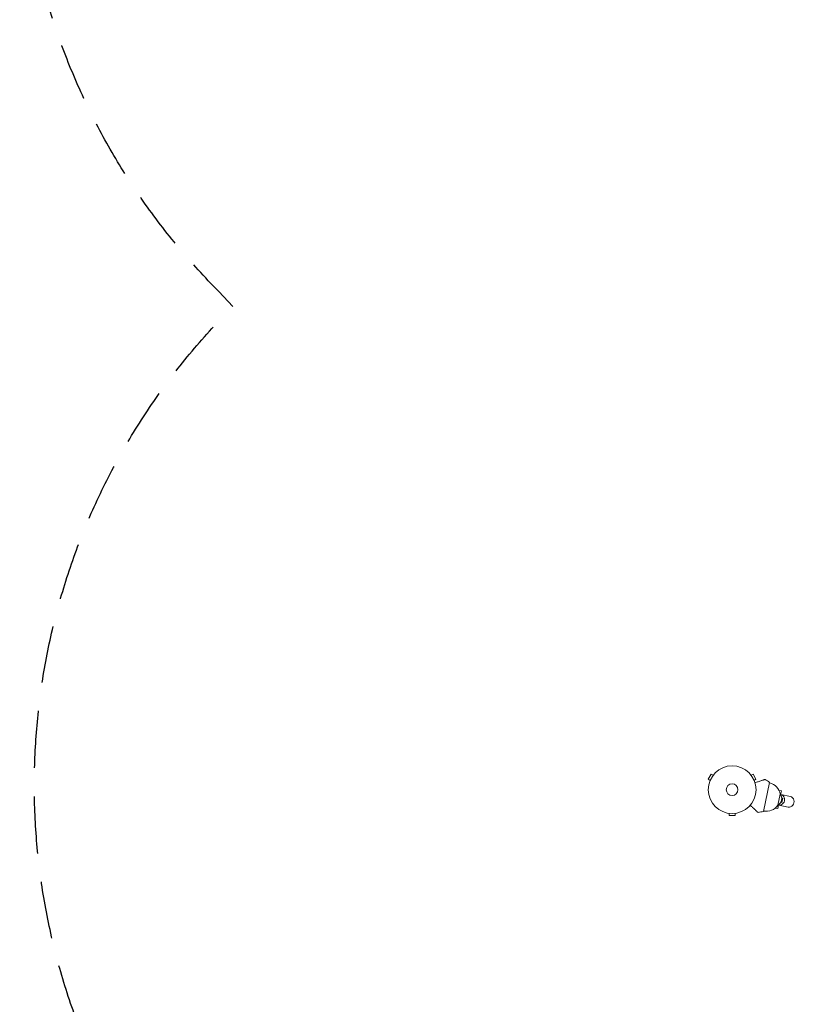
# Model space of a CAD drawing. Units: millimetres. Extents: x -5997 to 5245, y -4845 to 4469.
# Drawn here: x -5997 to -4261, y -2263 to -76 of the extents above; entities that cross this region are included whole.
import ezdxf

# ---------------------------------------------------------------- set-up
doc = ezdxf.new("R2010")
doc.units = ezdxf.units.MM
doc.header["$LTSCALE"] = 20
doc.linetypes.add('HIDDEN', pattern=[9.525, 6.35, -3.175])
doc.layers.add('2d', color=230, linetype='Continuous')
doc.layers.add('EN-SafetyZone', color=93, linetype='HIDDEN')

msp = doc.modelspace()

# ---------------------------------------------------------------- linework, layer by layer
at = {"layer": '2d', "lineweight": 0}
for p, q in [((-4460.8, -1751.5), (-4467.3, -1762.8)), ((-4463.1, -1765.2), (-4467.3, -1762.8)), ((-4463.7, -1766.6), (-4463.7, -1766.5)), ((-4463.7, -1766.6), (-4463.7, -1766.6)), ((-4456.6, -1753.9), (-4460.8, -1751.5)), ((-4455.7, -1752.8), (-4455.7, -1752.7)), ((-4455.7, -1752.7), (-4455.7, -1752.7)), ((-4372.9, -1752.7), (-4372.9, -1752.8)), ((-4372.9, -1752.7), (-4372.9, -1752.7)), ((-4372, -1753.9), (-4367.9, -1751.5)), ((-4361.4, -1762.8), (-4367.9, -1751.5)), ((-4365.5, -1765.2), (-4361.4, -1762.8)), ((-4365, -1766.5), (-4364.9, -1766.6)), ((-4364.9, -1766.6), (-4364.9, -1766.6)), ((-4331.2, -1769.8), (-4344.9, -1834.4)), ((-4304.8, -1788.7), (-4310.2, -1787.5)), ((-4306.6, -1797), (-4304.8, -1788.7)), ((-4307.3, -1795.8), (-4312.5, -1820.3)), ((-4306.4, -1813.9), (-4304, -1814.4)), ((-4305.9, -1796.6), (-4284.9, -1801.1)), ((-4301.9, -1804.6), (-4304.3, -1804.1)), ((-4301.9, -1804.6), (-4304, -1814.4)), ((-4313.1, -1827.8), (-4318.5, -1826.7)), ((-4313.1, -1827.8), (-4311.4, -1819.5)), ((-4310.9, -1820.1), (-4289.9, -1824.6)), ((-4422.3, -1838.3), (-4422.3, -1838.3)), ((-4422.3, -1838.3), (-4422.3, -1838.3)), ((-4420.8, -1838.5), (-4420.8, -1843.3)), ((-4420.8, -1843.3), (-4407.8, -1843.3)), ((-4407.8, -1838.5), (-4407.8, -1843.3)), ((-4406.3, -1838.3), (-4406.4, -1838.3)), ((-4406.3, -1838.3), (-4406.3, -1838.3))]:
    msp.add_line(p, q, dxfattribs=at)
for radius in [53, 13]:
    msp.add_circle((-4414.3, -1785.9), radius, dxfattribs=at)
for centre, radius, start, end in [((-4502.9, -2015.7), 300, 55.0651, 57.3552), ((-4338.9, -1802), 32.2, 11.1442, 76.446), ((-4321.2, -1805.7), 17, 300.6679, 35.3321), ((-4401.8, -1539.8), 300, 278.6448, 280.9349), ((-4338.8, -1801.8), 32.2, 259.554, 324.8558)]:
    msp.add_arc(centre, radius, start, end, dxfattribs=at)
at = {"layer": '2d', "lineweight": 0, "extrusion": (0, 0, -1)}
for centre, major_axis, start_param, end_param in [((-4308.4, -1808.4), (2.5, 11.7), 0, 3.141593), ((-4308.4, -1808.4), (2.5, 11.7), -0.0515, 0), ((-4287.4, -1812.8), (2.5, 11.7), 0, 3.141593), ((-4308.4, -1808.4), (-2.5, -11.7), 0, 0.0515)]:
    msp.add_ellipse(centre, major_axis=major_axis, ratio=0.878588, start_param=start_param, end_param=end_param, dxfattribs=at)
at = {"layer": '2d', "lineweight": 0}
for points in [[(-4363.6, -1770.4), (-4361.2, -1769.6), (-4358.8, -1768.9), (-4355.2, -1767.7), (-4353.8, -1767.3), (-4351.2, -1766.4), (-4350, -1766), (-4348.3, -1765.5), (-4347.7, -1765.3), (-4346.6, -1764.9), (-4346.1, -1764.8), (-4344.7, -1764.3), (-4343.9, -1764), (-4343.1, -1763.8), (-4342.9, -1763.7), (-4342.6, -1763.6), (-4342.5, -1763.6), (-4342.1, -1763.4), (-4341.8, -1763.4), (-4341.3, -1763.2), (-4341.1, -1763.1), (-4341.1, -1763.1)], [(-4374.3, -1820.6), (-4372.3, -1822.3), (-4370.5, -1823.9), (-4367.7, -1826.5), (-4366.6, -1827.5), (-4364.6, -1829.3), (-4363.6, -1830.1), (-4362.3, -1831.4), (-4361.8, -1831.8), (-4361, -1832.5), (-4360.6, -1832.9), (-4359.5, -1833.9), (-4358.9, -1834.4), (-4358.2, -1835), (-4358.1, -1835.1), (-4357.8, -1835.4), (-4357.7, -1835.5), (-4357.4, -1835.7), (-4357.3, -1835.9), (-4356.8, -1836.3), (-4356.7, -1836.4), (-4356.7, -1836.4)]]:
    msp.add_open_spline(points, degree=3, knots=[0.0025906, 0.0025906, 0.0025906, 0.0025906, 0.01179977, 0.01179977, 0.01769952, 0.01769952, 0.02359928, 0.02359928, 0.02654915, 0.02654915, 0.02949903, 0.02949903, 0.03539878, 0.03539878, 0.03687372, 0.03687372, 0.03834865, 0.03834865, 0.04129853, 0.04129853, 0.04719828, 0.04719828, 0.04719828, 0.04719828], dxfattribs=at)
at = {"layer": 'EN-SafetyZone', "flags": 128}
msp.add_lwpolyline([(3363.8, 1101.1, -0.593251), (5147.3, -955.3, -0.024279), (5109.1, -1095.8), (4905.1, -1723.5, -0.024279), (4853.4, -1859.6, -0.07488), (4664.5, -2281.1), (4444.4, -2958.7, -0.414214), (2554.3, -3921.8), (1585.8, -3607.1, -0.195062), (541, -4030.8), (-541, -4030.8, -0.096514), (-1104.1, -3921.1, -0.734452), (-4045, -3589.3, -0.110431), (-4670.6, -3396.5, -0.071358), (-5048.4, -3199.8, -0.148596), (-5702.1, -2622.1, -0.361319), (-5523, -713), (-5523.1, -712.8), (-5554.6, -679.1, -0.349452), (-5762.9, 1201.7), (-5617.8, 1425.2, -0.183368), (-4673.4, 2119, -0.09786), (-4053, 2235.9), (-3710.5, 2235.9, -0.252988), (-2286.4, 1467.7, -0.036395), (-2302, 1692.6), (-2297.7, 2955.3, -0.295285), (-1396.6, 4337.8, -0.275475), (148.2, 4153.5), (1183.6, 3356, -0.126784), (1659.5, 2745.6), (1920.7, 2144.5, -0.226865)], format="xyb", close=True, dxfattribs=at)

doc.saveas('drawing.dxf')
